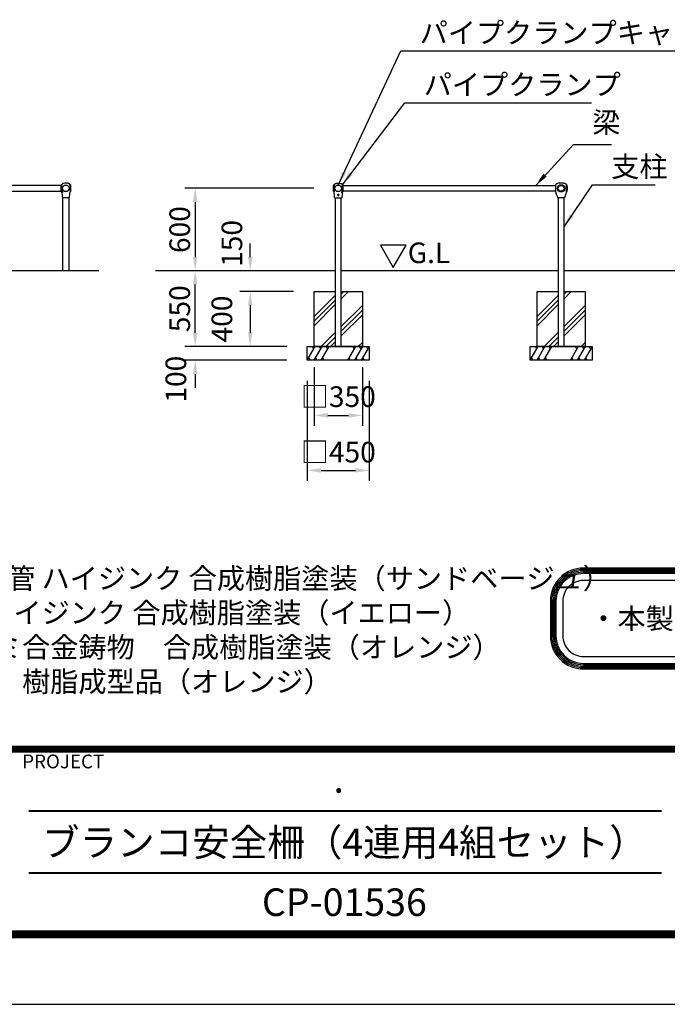
# Model space of a CAD drawing. Extents: x 0 to 29700, y 0 to 21000.
# Drawn here: x 19152 to 23860, y 0 to 7155 of the extents above; entities that cross this region are included whole.
import ezdxf
from ezdxf.enums import TextEntityAlignment as Align

# ---------------------------------------------------------------- set-up
doc = ezdxf.new("R2010")
doc.units = 0
doc.header["$LTSCALE"] = 15
doc.layers.get('0').update_dxf_attribs({"linetype": 'CONTINUOUS'})
doc.layers.get('DEFPOINTS').update_dxf_attribs({"linetype": 'CONTINUOUS'})
for name, color, linetype in [('P001', 131, 'CONTINUOUS'), ('P003', 231, 'CONTINUOUS'), ('P005', 91, 'CONTINUOUS'), ('P019', 71, 'CONTINUOUS'), ('P919', 75, 'CONTINUOUS'), ('P_2DIM', 6, 'CONTINUOUS'), ('P_3TEXT', 60, 'CONTINUOUS'), ('P_5DRAWFRAME', 104, 'CONTINUOUS'), ('P_7THICK', 7, 'CONTINUOUS')]:
    doc.layers.add(name, color=color, linetype=linetype)
doc.styles.add('BIGFONT', font='simplex.shx', dxfattribs={"bigfont": 'bigfont.shx'})
doc.styles.get("Standard").update_dxf_attribs({"font": 'simplex.shx', "bigfont": 'bigfont.shx'})
doc.dimstyles.new('DIMBIGFONT$0', dxfattribs={"dimscale": 50, "dimtxt": 3, "dimasz": 2, "dimexe": 1.5, "dimexo": 3, "dimgap": 0.75, "dimtad": 1, "dimdec": 1, "dimdsep": 46, "dimtxsty": 'BIGFONT', "dimsah": 1, "dimcen": 0, "dimclrt": 230, "dimadec": 1, "dimazin": 2, "dimtfac": 0.6, "dimtdec": 1, "dimtofl": 0, "dimtmove": 2, "dimatfit": 3, "dimfxl": 0, "dimtvp": 1, "dimtolj": 1, "dimarcsym": 0})
doc.dimstyles.new('DIMBIGFONT$7', dxfattribs={"dimscale": 50, "dimtxt": 3, "dimasz": 2, "dimexe": 1.5, "dimexo": 3, "dimgap": 0.75, "dimtad": 1, "dimdec": 1, "dimdsep": 46, "dimtxsty": 'BIGFONT', "dimsah": 1, "dimcen": 0, "dimclrt": 230, "dimadec": 1, "dimazin": 2, "dimtfac": 0.6, "dimtdec": 1, "dimtofl": 0, "dimtmove": 0, "dimatfit": 3, "dimfxl": 0, "dimtvp": 1, "dimtolj": 1, "dimarcsym": 0})

# ---------------------------------------------------------------- blocks, each defined once
blk = doc.blocks.new('DFP2')
at = {"color": 0}
for p, q in [((26.35, 37.5), (580.85, 37.5)), ((26.35, 37.4), (580.85, 37.4)), ((580.85, 37.3), (26.35, 37.3)), ((580.85, 37.2), (26.35, 37.2)), ((26.35, 37.1), (580.85, 37.1)), ((26.35, 37), (580.85, 37)), ((26.35, 36.9), (580.85, 36.9)), ((26.35, 36.8), (580.85, 36.8)), ((26.35, 36.7), (580.85, 36.7)), ((384.35, 28.15), (476.35, 28.15)), ((384.35, 28.05), (476.35, 28.05)), ((384.35, 19.15), (476.35, 19.15)), ((384.35, 19.05), (476.35, 19.05)), ((26.35, 10.7), (580.85, 10.7)), ((26.35, 10.6), (580.85, 10.6)), ((26.35, 10.5), (580.85, 10.5)), ((26.35, 10.4), (580.85, 10.4)), ((26.35, 10.3), (580.85, 10.3)), ((26.35, 10.2), (580.85, 10.2)), ((26.35, 10.1), (580.85, 10.1)), ((26.35, 10), (580.85, 10)), ((26.35, 9.9), (580.85, 9.9)), ((26.35, 9.8), (580.85, 9.8)), ((26.35, 9.7), (580.85, 9.7))]:
    blk.add_line(p, q, dxfattribs=at)
at = {"layer": 'DEFPOINTS', "color": 0}
blk.add_line((0, 0), (594, 0), dxfattribs=at)
at = {"color": 0}
blk.add_text('PROJECT', height=2, dxfattribs=at).set_placement((383.4, 34.3))
at = {"color": 83, "ltscale": 0.5, "style": 'BIGFONT', "flags": 8}
for tag, p in [('REV05', (34.1, 32.19)), ('REV04', (34.1, 27.14)), ('REV03', (34.1, 21.89)), ('REV02', (34.1, 16.64)), ('REV01', (34.1, 11.39))]:
    blk.add_attdef(tag, text='', height=2, dxfattribs=at).set_placement(p, align=Align.BOTTOM_LEFT)
for tag, p in [('REVD5', (101.67, 32.19)), ('R5D', (116.23, 32.19)), ('R5C', (125.35, 32.19)), ('R5A', (134.48, 32.19)), ('REVD4', (101.67, 27.14)), ('R4D', (116.23, 27.14)), ('R4C', (125.35, 27.14)), ('R4A', (134.48, 27.14)), ('REVD3', (101.67, 21.89)), ('R3D', (116.23, 21.89)), ('R3C', (125.35, 21.89)), ('R3A', (134.48, 21.89)), ('REVD2', (101.67, 16.64)), ('R2D', (116.23, 16.64)), ('R2C', (125.35, 16.64)), ('R2A', (134.48, 16.64)), ('REVD1', (101.67, 11.39)), ('R1D', (116.23, 11.39)), ('R1C', (125.35, 11.39)), ('R1A', (134.48, 11.39))]:
    blk.add_attdef(tag, text='', height=2, dxfattribs=at).set_placement(p, align=Align.BOTTOM_CENTER)
at = {"color": 83, "ltscale": 0.5, "style": 'BIGFONT'}
for tag, height, p in [('PROJECT1', 4, (429.42, 29.5)), ('DATE', 3, (503.03, 29.02)), ('SCALE', 3, (542.35, 28.81)), ('PROJECT2', 4, (430.24, 20.28)), ('PROJECT3', 4, (430.24, 11.59)), ('DWGNO', 3, (513.51, 12.49))]:
    blk.add_attdef(tag, text='', height=height, dxfattribs=at).set_placement(p, align=Align.BOTTOM_CENTER)
blk = doc.blocks.new('*D26')
at = {"layer": 'DEFPOINTS', "color": 0}
for p in [(20427.6, 5329.9), (21446.3, 5329.9), (21242.6, 4779.9)]:
    blk.add_point(p, dxfattribs=at)
at = {"layer": 'P_2DIM', "color": 0, "lineweight": -2}
for p, q in [((21296.3, 5329.9), (20352.6, 5329.9)), ((20427.6, 4879.9), (20427.6, 5229.9)), ((21092.6, 4779.9), (20352.6, 4779.9))]:
    blk.add_line(p, q, dxfattribs=at)
at = {"layer": 'P_2DIM', "color": 0}
for points in [[(20410.9, 5229.9), (20444.3, 5229.9), (20427.6, 5329.9)], [(20410.9, 4879.9), (20444.3, 4879.9), (20427.6, 4779.9)]]:
    blk.add_solid(points, dxfattribs=at)
at = {"layer": 'P_2DIM', "color": 230, "insert": (20315.1, 5054.9), "char_height": 150, "attachment_point": 5, "rotation": 90, "style": 'BIGFONT'}
blk.add_mtext('\\A1;550', dxfattribs=at)
blk = doc.blocks.new('*D27')
at = {"layer": 'DEFPOINTS', "color": 0}
for p in [(21292.6, 5179.9), (20827.6, 4779.9), (21242.6, 4779.9)]:
    blk.add_point(p, dxfattribs=at)
at = {"layer": 'P_2DIM', "color": 0, "lineweight": -2}
for p, q in [((21142.6, 5179.9), (20752.6, 5179.9)), ((20827.6, 5079.9), (20827.6, 4879.9)), ((21092.6, 4779.9), (20752.6, 4779.9))]:
    blk.add_line(p, q, dxfattribs=at)
at = {"layer": 'P_2DIM', "color": 0}
for points in [[(20810.9, 5079.9), (20844.3, 5079.9), (20827.6, 5179.9)], [(20810.9, 4879.9), (20844.3, 4879.9), (20827.6, 4779.9)]]:
    blk.add_solid(points, dxfattribs=at)
at = {"layer": 'P_2DIM', "color": 230, "insert": (20621.4, 4979.9), "char_height": 150, "attachment_point": 5, "rotation": 90, "style": 'BIGFONT'}
blk.add_mtext('\\A1;400', dxfattribs=at)
blk = doc.blocks.new('*D28')
at = {"layer": 'DEFPOINTS', "color": 0}
for p in [(21440.4, 5929.9), (20427.6, 5329.9), (21446.3, 5329.9)]:
    blk.add_point(p, dxfattribs=at)
at = {"layer": 'P_2DIM', "color": 0, "lineweight": -2}
for p, q in [((21290.4, 5929.9), (20352.6, 5929.9)), ((20427.6, 5829.9), (20427.6, 5429.9)), ((21296.3, 5329.9), (20352.6, 5329.9))]:
    blk.add_line(p, q, dxfattribs=at)
at = {"layer": 'P_2DIM', "color": 0}
for points in [[(20410.9, 5829.9), (20444.3, 5829.9), (20427.6, 5929.9)], [(20410.9, 5429.9), (20444.3, 5429.9), (20427.6, 5329.9)]]:
    blk.add_solid(points, dxfattribs=at)
at = {"layer": 'P_2DIM', "color": 230, "insert": (20315.1, 5629.9), "char_height": 150, "attachment_point": 5, "rotation": 90, "style": 'BIGFONT'}
blk.add_mtext('\\A1;600', dxfattribs=at)
blk = doc.blocks.new('*D29')
at = {"layer": 'DEFPOINTS', "color": 0}
for p in [(20827.6, 5329.9), (21446.3, 5329.9), (21292.6, 5179.9)]:
    blk.add_point(p, dxfattribs=at)
at = {"layer": 'P_2DIM', "color": 0, "lineweight": -2}
for p, q in [((20827.6, 5429.9), (20827.6, 5529.9)), ((21296.3, 5329.9), (20752.6, 5329.9)), ((21142.6, 5179.9), (20752.6, 5179.9)), ((20827.6, 5079.9), (20827.6, 4979.9))]:
    blk.add_line(p, q, dxfattribs=at)
at = {"layer": 'P_2DIM', "color": 0}
for points in [[(20810.9, 5429.9), (20844.3, 5429.9), (20827.6, 5329.9)], [(20810.9, 5079.9), (20844.3, 5079.9), (20827.6, 5179.9)]]:
    blk.add_solid(points, dxfattribs=at)
at = {"layer": 'P_2DIM', "color": 230, "insert": (20694.3, 5529.3), "char_height": 150, "attachment_point": 5, "rotation": 90, "style": 'BIGFONT'}
blk.add_mtext('\\A1;150', dxfattribs=at)
blk = doc.blocks.new('*D30')
at = {"layer": 'DEFPOINTS', "color": 0}
for p in [(21242.6, 4779.9), (20427.6, 4679.9), (21242.6, 4679.9)]:
    blk.add_point(p, dxfattribs=at)
at = {"layer": 'P_2DIM', "color": 0, "lineweight": -2}
for p, q in [((20427.6, 4879.9), (20427.6, 4979.9)), ((21092.6, 4779.9), (20352.6, 4779.9)), ((21092.6, 4679.9), (20352.6, 4679.9)), ((20427.6, 4579.9), (20427.6, 4479.9))]:
    blk.add_line(p, q, dxfattribs=at)
at = {"layer": 'P_2DIM', "color": 0}
for points in [[(20410.9, 4879.9), (20444.3, 4879.9), (20427.6, 4779.9)], [(20410.9, 4579.9), (20444.3, 4579.9), (20427.6, 4679.9)]]:
    blk.add_solid(points, dxfattribs=at)
at = {"layer": 'P_2DIM', "color": 230, "insert": (20287.1, 4542.9), "char_height": 150, "attachment_point": 5, "rotation": 90, "style": 'BIGFONT'}
blk.add_mtext('\\A1;100', dxfattribs=at)
blk = doc.blocks.new('*D46')
at = {"layer": 'DEFPOINTS', "color": 0}
for p in [(21242.6, 4679.9), (21692.6, 4679.9), (21692.6, 3879.9)]:
    blk.add_point(p, dxfattribs=at)
at = {"layer": 'P_2DIM', "color": 0, "lineweight": -2}
for p, q in [((21242.6, 4529.9), (21242.6, 3804.9)), ((21692.6, 4529.9), (21692.6, 3804.9)), ((21342.6, 3879.9), (21592.6, 3879.9))]:
    blk.add_line(p, q, dxfattribs=at)
at = {"layer": 'P_2DIM', "color": 0}
for points in [[(21342.6, 3896.5), (21342.6, 3863.2), (21242.6, 3879.9)], [(21592.6, 3896.5), (21592.6, 3863.2), (21692.6, 3879.9)]]:
    blk.add_solid(points, dxfattribs=at)
at = {"layer": 'P_2DIM', "color": 230, "insert": (21467.6, 4012.7), "char_height": 150, "attachment_point": 5, "style": 'BIGFONT'}
blk.add_mtext('\\A1;□450', dxfattribs=at)
blk = doc.blocks.new('*D47')
at = {"layer": 'DEFPOINTS', "color": 0}
for p in [(21292.6, 4779.9), (21642.6, 4779.9), (21642.6, 4279.9)]:
    blk.add_point(p, dxfattribs=at)
at = {"layer": 'P_2DIM', "color": 0, "lineweight": -2}
for p, q in [((21292.6, 4629.9), (21292.6, 4204.9)), ((21642.6, 4629.9), (21642.6, 4204.9)), ((21392.6, 4279.9), (21542.6, 4279.9))]:
    blk.add_line(p, q, dxfattribs=at)
at = {"layer": 'P_2DIM', "color": 0}
for points in [[(21392.6, 4296.5), (21392.6, 4263.2), (21292.6, 4279.9)], [(21542.6, 4296.5), (21542.6, 4263.2), (21642.6, 4279.9)]]:
    blk.add_solid(points, dxfattribs=at)
at = {"layer": 'P_2DIM', "color": 230, "insert": (21467.6, 4415.8), "char_height": 150, "attachment_point": 5, "style": 'BIGFONT'}
blk.add_mtext('\\A1;□350', dxfattribs=at)

msp = doc.modelspace()

# ---------------------------------------------------------------- hatches: boundary and pattern name
at = {"layer": 'P919'}
h = msp.add_hatch(dxfattribs=at)
h.set_pattern_fill('PLAST', color=256, scale=30, angle=45, style=0)
h.set_pattern_definition([(45, (19812.62, -20526.57), (-134.7038, 134.7038), []), (45, (19795.78, -20509.73), (-134.7038, 134.7038), []), (45, (19778.94, -20492.9), (-134.7038, 134.7038), [])])
h.paths.add_polyline_path([(21446.28, 5179.86), (21292.63, 5179.86), (21292.63, 4779.86), (21446.28, 4779.86)])
h.paths.add_polyline_path([(21642.63, 5179.86), (21488.98, 5179.86), (21488.98, 4779.86), (21642.63, 4779.86)])
h = msp.add_hatch(dxfattribs=at)
h.set_pattern_fill('PLAST', color=256, scale=30, angle=45, style=0)
h.set_pattern_definition([(45, (21432.62, -20526.57), (-134.7038, 134.7038), []), (45, (21415.78, -20509.73), (-134.7038, 134.7038), []), (45, (21398.94, -20492.9), (-134.7038, 134.7038), [])])
h.paths.add_polyline_path([(23066.28, 5179.86), (22912.63, 5179.86), (22912.63, 4779.86), (23066.28, 4779.86)])
h.paths.add_polyline_path([(23262.63, 5179.86), (23108.98, 5179.86), (23108.98, 4779.86), (23262.63, 4779.86)])

# ---------------------------------------------------------------- linework, layer by layer
at = {"layer": 'P001'}
for p, q in [((19452.6, 5907.36), (19452.6, 5952.36)), ((19457.9, 5956.36), (19457.5, 5956.36)), ((19517.7, 5956.36), (19517.38, 5956.36)), ((19522.6, 5907.36), (19522.6, 5952.36)), ((21432.63, 5907.36), (21432.63, 5952.36)), ((21437.53, 5956.36), (21437.85, 5956.36)), ((21497.33, 5956.36), (21497.73, 5956.36)), ((21502.63, 5907.36), (21502.63, 5952.36)), ((23047.63, 5953.86), (23047.63, 5951.64)), ((23047.63, 5950.58), (23047.63, 5929.86)), ((23127.63, 5953.82), (23127.63, 5953.86)), ((23127.63, 5953.37), (23127.63, 5953.69)), ((23127.63, 5949.19), (23127.63, 5953.28)), ((23127.63, 5929.86), (23127.63, 5948.5)), ((19457.61, 5903.36), (19457.5, 5903.36)), ((19517.7, 5903.36), (19517.59, 5903.36)), ((21437.53, 5903.36), (21437.64, 5903.36)), ((21497.62, 5903.36), (21497.73, 5903.36)), ((23047.63, 5929.86), (23047.63, 5915.98)), ((23047.63, 5914.28), (23047.63, 5910.45)), ((23047.63, 5907.88), (23047.63, 5905.86)), ((23127.63, 5927.53), (23127.63, 5929.86)), ((23127.63, 5918.02), (23127.63, 5927.05)), ((23127.63, 5910.6), (23127.63, 5916.55)), ((23127.63, 5905.86), (23127.63, 5908.25))]:
    msp.add_line(p, q, dxfattribs=at)
for centre, radius in [((23087.63, 5929.86), 26.5), ((23087.63, 5929.86), 22.5), ((23087.63, 5929.86), 21.5), ((21467.63, 5881.86), 2.46)]:
    msp.add_circle(centre, radius, dxfattribs=at)
for centre, radius, start, end in [((19457.5, 5951.36), 5, 90, 168.463041), ((19517.7, 5951.36), 5, 11.536959, 90), ((19291.98, 5929.86), 231.62, 354.673998, 5.326002), ((21663.25, 5929.86), 231.62, 174.673998, 185.326002), ((21437.53, 5951.36), 5, 90, 168.463041), ((21497.73, 5951.36), 5, 11.536959, 90), ((19457.5, 5908.36), 5, 191.536959, 270), ((19517.7, 5908.36), 5, 270, 348.463041), ((21437.53, 5908.36), 5, 191.536959, 270), ((21497.73, 5908.36), 5, 270, 348.463041), ((19463.4, 5863.86), 2, 185.963376, 270), ((19511.8, 5863.86), 2, 270, 354.036633), ((21443.43, 5863.86), 2, 185.963367, 270), ((21491.83, 5863.86), 2, 270, 354.036624), ((23063.04, 5863.86), 2, 199.572021, 270), ((23112.21, 5863.86), 2, 270, 340.426377)]:
    msp.add_arc(centre, radius, start, end, dxfattribs=at)
for points, knots in [([(19457.65, 5929.86), (19457.66, 5932.07), (19457.68, 5934.28), (19457.72, 5939.53), (19457.74, 5942.46), (19457.79, 5947.78), (19457.82, 5950.1), (19457.86, 5953.8), (19457.87, 5955.12), (19457.89, 5956.17), (19457.9, 5956.36), (19457.9, 5956.36)], [-8.4892625, -8.4892625, -8.4892625, -8.4892625, -7.8229534, -7.8229534, -6.8631529, -6.8631529, -5.8737876, -5.8737876, -4.8589728, -4.8589728, -4.3160262, -4.3160262, -4.3160262, -4.3160262]), ([(19517.38, 5956.36), (19517.22, 5957.05), (19516.95, 5957.72), (19516.23, 5959.01), (19515.76, 5959.63), (19514.55, 5960.93), (19513.77, 5961.58), (19511.69, 5963.04), (19510.33, 5963.76), (19506.62, 5965.41), (19504.18, 5966.17), (19497.53, 5967.73), (19493.2, 5968.21), (19482.43, 5968.38), (19475.82, 5967.62), (19467.45, 5964.81), (19465.25, 5963.87), (19462.13, 5961.91), (19461.06, 5961.11), (19459.65, 5959.64), (19459.19, 5959.07), (19458.41, 5957.81), (19458.1, 5957.09), (19457.9, 5956.36)], [0.0004551, 0.0004551, 0.0004551, 0.0004551, 0.2135568, 0.2135568, 0.4435229, 0.4435229, 0.7465633, 0.7465633, 1.2051469, 1.2051469, 1.9642591, 1.9642591, 3.25616, 3.25616, 5.1948759, 5.1948759, 5.904448, 5.904448, 6.2992869, 6.2992869, 6.5153427, 6.5153427, 6.7444681, 6.7444681, 6.7444681, 6.7444681]), ([(19517.38, 5956.36), (19517.38, 5956.36), (19517.38, 5956.2), (19517.41, 5955.22), (19517.47, 5953.88), (19517.51, 5950), (19517.52, 5947.5), (19517.54, 5942.25), (19517.54, 5939.68), (19517.56, 5934.65), (19517.57, 5932.26), (19517.58, 5929.86)], [-4.3141028, -4.3141028, -4.3141028, -4.3141028, -3.8125695, -3.8125695, -2.755795, -2.755795, -1.7061371, -1.7061371, -0.8617931, -0.8617931, -0.1402111, -0.1402111, -0.1402111, -0.1402111]), ([(21437.85, 5956.36), (21437.85, 5956.36), (21437.85, 5956.2), (21437.82, 5955.22), (21437.76, 5953.88), (21437.72, 5950), (21437.71, 5947.5), (21437.69, 5942.25), (21437.69, 5939.68), (21437.67, 5934.65), (21437.66, 5932.26), (21437.65, 5929.86)], [-4.3141028, -4.3141028, -4.3141028, -4.3141028, -3.8125695, -3.8125695, -2.755795, -2.755795, -1.7061371, -1.7061371, -0.8617931, -0.8617931, -0.1402111, -0.1402111, -0.1402111, -0.1402111]), ([(21437.85, 5956.36), (21438.01, 5957.05), (21438.28, 5957.72), (21439, 5959.01), (21439.47, 5959.63), (21440.68, 5960.93), (21441.46, 5961.58), (21443.54, 5963.04), (21444.9, 5963.76), (21448.61, 5965.41), (21451.05, 5966.17), (21457.7, 5967.73), (21462.03, 5968.21), (21472.8, 5968.38), (21479.41, 5967.62), (21487.78, 5964.81), (21489.98, 5963.87), (21493.1, 5961.91), (21494.17, 5961.11), (21495.58, 5959.64), (21496.04, 5959.07), (21496.82, 5957.81), (21497.13, 5957.09), (21497.33, 5956.36)], [0.0004551, 0.0004551, 0.0004551, 0.0004551, 0.2135568, 0.2135568, 0.4435229, 0.4435229, 0.7465633, 0.7465633, 1.2051469, 1.2051469, 1.9642591, 1.9642591, 3.25616, 3.25616, 5.1948759, 5.1948759, 5.904448, 5.904448, 6.2992869, 6.2992869, 6.5153427, 6.5153427, 6.7444681, 6.7444681, 6.7444681, 6.7444681]), ([(21497.58, 5929.86), (21497.57, 5932.07), (21497.55, 5934.28), (21497.51, 5939.53), (21497.49, 5942.46), (21497.44, 5947.78), (21497.41, 5950.1), (21497.37, 5953.8), (21497.36, 5955.12), (21497.34, 5956.17), (21497.33, 5956.36), (21497.33, 5956.36)], [-8.4892625, -8.4892625, -8.4892625, -8.4892625, -7.8229534, -7.8229534, -6.8631529, -6.8631529, -5.8737876, -5.8737876, -4.8589728, -4.8589728, -4.3160262, -4.3160262, -4.3160262, -4.3160262]), ([(23047.63, 5949.05), (23047.63, 5948.07), (23047.63, 5946.94), (23047.62, 5943.88), (23047.63, 5941.8), (23047.63, 5939.59), (23047.63, 5939.59), (23047.63, 5939.59)], [3.0076366, 3.0076366, 3.0076366, 3.0076366, 3.4935478, 3.4935478, 4.2222021, 4.2222021, 4.223419, 4.223419, 4.223419, 4.223419]), ([(23127.63, 5953.86), (23127.63, 5953.88), (23127.63, 5953.9), (23127.63, 5953.93), (23127.63, 5953.95), (23127.63, 5954), (23127.63, 5954.04), (23127.62, 5954.21), (23127.62, 5954.33), (23127.59, 5954.83), (23127.56, 5955.2), (23127.41, 5956.01), (23127.28, 5956.45), (23126.84, 5957.54), (23126.45, 5958.18), (23125.5, 5959.34), (23124.93, 5959.87), (23123.45, 5961.04), (23122.49, 5961.62), (23119.82, 5963.01), (23118.03, 5963.7), (23112.67, 5965.46), (23108.98, 5966.27), (23097.56, 5968.15), (23089.64, 5968.54), (23076.93, 5967.87), (23072.04, 5967.3), (23063.68, 5965.65), (23060.14, 5964.75), (23054.9, 5962.69), (23053.05, 5961.82), (23050.45, 5959.94), (23049.55, 5959.11), (23048.57, 5957.68), (23048.3, 5957.19), (23047.83, 5955.97), (23047.68, 5955.21), (23047.64, 5954.35), (23047.63, 5954.25), (23047.63, 5954.09), (23047.63, 5954.04), (23047.63, 5953.97), (23047.63, 5953.95), (23047.63, 5953.93), (23047.63, 5953.92), (23047.63, 5953.9), (23047.63, 5953.89), (23047.63, 5953.88), (23047.63, 5953.87), (23047.63, 5953.86), (23047.63, 5953.86), (23047.63, 5953.86)], [0, 0, 0, 0, 0.0062191, 0.0062191, 0.0103575, 0.0103575, 0.0227728, 0.0227728, 0.0600231, 0.0600231, 0.1719797, 0.1719797, 0.307154, 0.307154, 0.5257253, 0.5257253, 0.7570329, 0.7570329, 1.0911331, 1.0911331, 1.6608379, 1.6608379, 2.7856533, 2.7856533, 5.1353553, 5.1353553, 6.6049065, 6.6049065, 7.691036, 7.691036, 8.2949811, 8.2949811, 8.6514532, 8.6514532, 8.8167916, 8.8167916, 9.0436811, 9.0436811, 9.0746733, 9.0746733, 9.0907498, 9.0907498, 9.096336, 9.096336, 9.0998604, 9.0998604, 9.1048333, 9.1048333, 9.1102059, 9.1102059, 9.1174983, 9.1174983, 9.1174983, 9.1174983]), ([(19457.61, 5903.36), (19457.61, 5903.36), (19457.61, 5903.47), (19457.62, 5904.24), (19457.62, 5905.49), (19457.63, 5909.21), (19457.65, 5911.64), (19457.66, 5917.34), (19457.65, 5920.55), (19457.63, 5926.24), (19457.65, 5928.27), (19457.65, 5929.86)], [-2.1638424, -2.1638424, -2.1638424, -2.1638424, -1.9677626, -1.9677626, -1.4738695, -1.4738695, -0.9836558, -0.9836558, -0.4955982, -0.4955982, -0.1664441, -0.1664441, -0.1664441, -0.1664441]), ([(19457.61, 5903.36), (19457.7, 5896.91), (19458.67, 5890.5), (19459.53, 5883.36), (19459.6, 5882.61), (19459.67, 5881.86)], [0.000007, 0.000007, 0.000007, 0.000007, 1.9339977, 1.9339977, 2.1598014, 2.1598014, 2.1598014, 2.1598014]), ([(19459.91, 5908.76), (19459.91, 5908.76), (19459.92, 5908.76), (19459.94, 5908.75), (19459.98, 5908.73), (19460.1, 5908.65), (19460.2, 5908.58), (19460.35, 5908.44), (19460.4, 5908.39), (19460.61, 5908.18), (19460.79, 5907.99), (19461.22, 5907.45), (19461.48, 5907.08), (19462.01, 5906.24), (19462.28, 5905.76), (19462.74, 5904.76), (19462.94, 5904.23), (19463.22, 5903.21), (19463.32, 5902.71), (19463.42, 5901.74), (19463.42, 5901.26), (19463.35, 5900.36), (19463.27, 5899.92), (19463.11, 5899.38), (19463.05, 5899.21), (19462.94, 5898.95), (19462.89, 5898.84), (19462.82, 5898.72), (19462.79, 5898.69), (19462.77, 5898.66), (19462.77, 5898.66), (19462.77, 5898.66)], [0.122333, 0.122333, 0.122333, 0.122333, 0.1408994, 0.1408994, 0.2004697, 0.2004697, 0.2862804, 0.2862804, 0.3255288, 0.3255288, 0.4440161, 0.4440161, 0.6052161, 0.6052161, 0.7752168, 0.7752168, 0.939203, 0.939203, 1.0956179, 1.0956179, 1.2579509, 1.2579509, 1.4390188, 1.4390188, 1.5345207, 1.5345207, 1.620728, 1.620728, 1.6802534, 1.6802534, 1.70754, 1.70754, 1.70754, 1.70754]), ([(19517.58, 5929.86), (19517.58, 5928.96), (19517.58, 5927.94), (19517.58, 5924.92), (19517.57, 5923.03), (19517.54, 5918.14), (19517.55, 5915.29), (19517.57, 5910.27), (19517.58, 5908.15), (19517.59, 5904.91), (19517.59, 5903.87), (19517.59, 5903.41), (19517.59, 5903.36), (19517.59, 5903.36)], [-6.0615911, -6.0615911, -6.0615911, -6.0615911, -5.8296374, -5.8296374, -5.4251588, -5.4251588, -4.7458745, -4.7458745, -4.0507548, -4.0507548, -3.3250068, -3.3250068, -3.1302875, -3.1302875, -3.1302875, -3.1302875]), ([(21437.65, 5929.86), (21437.65, 5928.96), (21437.65, 5927.94), (21437.65, 5924.92), (21437.66, 5923.03), (21437.69, 5918.14), (21437.68, 5915.29), (21437.66, 5910.27), (21437.65, 5908.15), (21437.64, 5904.91), (21437.64, 5903.87), (21437.64, 5903.41), (21437.64, 5903.36), (21437.64, 5903.36)], [-6.0615911, -6.0615911, -6.0615911, -6.0615911, -5.8296374, -5.8296374, -5.4251588, -5.4251588, -4.7458745, -4.7458745, -4.0507548, -4.0507548, -3.3250068, -3.3250068, -3.1302875, -3.1302875, -3.1302875, -3.1302875]), ([(21463.66, 5879.73), (21463.56, 5879.92), (21463.48, 5880.1), (21463.17, 5880.94), (21463.09, 5881.62), (21463.14, 5882.24)], [1.41130219, 1.41130219, 1.41130219, 1.41130219, 1.48522683, 1.48522683, 1.7429509, 1.7429509, 1.7429509, 1.7429509]), ([(21463.14, 5882.24), (21463.18, 5882.69), (21463.29, 5883.12), (21463.5, 5883.66), (21463.56, 5883.8), (21463.81, 5884.27), (21464.02, 5884.57), (21464.6, 5885.22), (21464.99, 5885.53), (21465.75, 5885.96), (21466.11, 5886.11), (21466.86, 5886.31), (21467.24, 5886.36), (21468.01, 5886.36), (21468.4, 5886.31), (21469.14, 5886.11), (21469.51, 5885.96), (21470.39, 5885.46), (21470.88, 5885.03), (21471.49, 5884.19), (21471.68, 5883.85), (21471.97, 5883.11), (21472.07, 5882.69), (21472.11, 5882.25), (21472.11, 5882.24), (21472.11, 5882.23)], [1.7430732, 1.7430732, 1.7430732, 1.7430732, 1.9282666, 1.9282666, 1.9968406, 1.9968406, 2.1667092, 2.1667092, 2.4051447, 2.4051447, 2.5964412, 2.5964412, 2.7877298, 2.7877298, 2.9793799, 2.9793799, 3.1710217, 3.1710217, 3.4777232, 3.4777232, 3.6515842, 3.6515842, 3.8293854, 3.8293854, 3.8333812, 3.8333812, 3.8333812, 3.8333812]), ([(21463.66, 5879.73), (21463.94, 5879.22), (21464.31, 5878.76), (21465.2, 5878.02), (21465.71, 5877.74), (21466.83, 5877.38), (21467.43, 5877.32), (21468.58, 5877.42), (21469.14, 5877.57), (21470.17, 5878.09), (21470.63, 5878.45), (21471.25, 5879.17), (21471.46, 5879.47), (21471.63, 5879.81)], [0, 0, 0, 0, 0.17542929, 0.17542929, 0.3489914, 0.3489914, 0.52708392, 0.52708392, 0.69810263, 0.69810263, 0.87218209, 0.87218209, 0.98395995, 0.98395995, 0.98395995, 0.98395995]), ([(21472.11, 5882.23), (21472.15, 5881.75), (21472.12, 5881.26), (21471.91, 5880.44), (21471.79, 5880.12), (21471.63, 5879.81)], [0.005161, 0.005161, 0.005161, 0.005161, 0.1996434, 0.1996434, 0.32509091, 0.32509091, 0.32509091, 0.32509091]), ([(21495.32, 5908.76), (21495.32, 5908.76), (21495.31, 5908.76), (21495.29, 5908.75), (21495.25, 5908.73), (21495.13, 5908.65), (21495.03, 5908.58), (21494.88, 5908.44), (21494.83, 5908.39), (21494.62, 5908.18), (21494.44, 5907.99), (21494.01, 5907.45), (21493.75, 5907.08), (21493.22, 5906.24), (21492.95, 5905.76), (21492.49, 5904.76), (21492.29, 5904.23), (21492.01, 5903.21), (21491.91, 5902.71), (21491.81, 5901.74), (21491.81, 5901.26), (21491.88, 5900.36), (21491.96, 5899.92), (21492.12, 5899.38), (21492.18, 5899.21), (21492.29, 5898.95), (21492.34, 5898.84), (21492.41, 5898.72), (21492.44, 5898.69), (21492.46, 5898.66), (21492.46, 5898.66), (21492.46, 5898.66)], [0.122333, 0.122333, 0.122333, 0.122333, 0.1408994, 0.1408994, 0.2004697, 0.2004697, 0.2862804, 0.2862804, 0.3255288, 0.3255288, 0.4440161, 0.4440161, 0.6052161, 0.6052161, 0.7752168, 0.7752168, 0.939203, 0.939203, 1.0956179, 1.0956179, 1.2579509, 1.2579509, 1.4390188, 1.4390188, 1.5345207, 1.5345207, 1.620728, 1.620728, 1.6802534, 1.6802534, 1.70754, 1.70754, 1.70754, 1.70754]), ([(21497.62, 5903.36), (21497.53, 5896.91), (21496.56, 5890.5), (21495.7, 5883.36), (21495.63, 5882.61), (21495.56, 5881.86)], [0.000007, 0.000007, 0.000007, 0.000007, 1.9339977, 1.9339977, 2.1598014, 2.1598014, 2.1598014, 2.1598014]), ([(21497.62, 5903.36), (21497.62, 5903.36), (21497.62, 5903.47), (21497.61, 5904.24), (21497.61, 5905.49), (21497.6, 5909.21), (21497.58, 5911.64), (21497.57, 5917.34), (21497.58, 5920.55), (21497.6, 5926.24), (21497.58, 5928.27), (21497.58, 5929.86)], [-2.1638424, -2.1638424, -2.1638424, -2.1638424, -1.9677626, -1.9677626, -1.4738695, -1.4738695, -0.9836558, -0.9836558, -0.4955982, -0.4955982, -0.1664441, -0.1664441, -0.1664441, -0.1664441]), ([(23047.63, 5915.98), (23047.63, 5915.86), (23047.63, 5915.74), (23047.63, 5915.44), (23047.63, 5915.25), (23047.63, 5914.93), (23047.63, 5914.79), (23047.63, 5914.59), (23047.63, 5914.53), (23047.63, 5914.4), (23047.63, 5914.33), (23047.63, 5914.28)], [0, 0, 0, 0, 0.03863796, 0.03863796, 0.10536355, 0.10536355, 0.16074481, 0.16074481, 0.18872801, 0.18872801, 0.21692845, 0.21692845, 0.21692845, 0.21692845]), ([(23047.63, 5910.45), (23047.63, 5910.3), (23047.63, 5910.16), (23047.63, 5909.78), (23047.63, 5909.57), (23047.63, 5909.13), (23047.63, 5908.9), (23047.63, 5908.55), (23047.63, 5908.41), (23047.63, 5908.21), (23047.63, 5908.13), (23047.63, 5908.01), (23047.63, 5907.97), (23047.63, 5907.93), (23047.63, 5907.91), (23047.63, 5907.9), (23047.63, 5907.89), (23047.63, 5907.88), (23047.63, 5907.88), (23047.63, 5907.88)], [0, 0, 0, 0, 0.05738613, 0.05738613, 0.16727568, 0.16727568, 0.31531947, 0.31531947, 0.41841222, 0.41841222, 0.47002611, 0.47002611, 0.49564701, 0.49564701, 0.5087301, 0.5087301, 0.51534458, 0.51534458, 0.52126947, 0.52126947, 0.52126947, 0.52126947]), ([(23047.63, 5905.86), (23047.63, 5901.8), (23048.38, 5897.7), (23050.9, 5890.28), (23052.53, 5886.85), (23054.06, 5882.83), (23054.23, 5882.34), (23054.41, 5881.86)], [0, 0, 0, 0, 1.2177544, 1.2177544, 2.3514662, 2.3514662, 2.50703, 2.50703, 2.50703, 2.50703]), ([(23119.09, 5876.95), (23119.09, 5876.96), (23119.09, 5876.97), (23119.1, 5876.98), (23119.1, 5876.98), (23119.1, 5876.98), (23119.1, 5876.98), (23119.1, 5876.98), (23119.1, 5876.98), (23119.1, 5876.99), (23119.1, 5876.99), (23119.1, 5876.99), (23119.1, 5876.99), (23119.1, 5876.99), (23119.1, 5876.99), (23119.1, 5876.99), (23119.1, 5877), (23119.1, 5877.01), (23119.11, 5877.02), (23119.13, 5877.11), (23119.16, 5877.25), (23119.26, 5877.69), (23119.34, 5878.04), (23119.57, 5878.87), (23119.7, 5879.35), (23120.03, 5880.39), (23120.21, 5880.95), (23120.45, 5881.63), (23120.49, 5881.75), (23120.53, 5881.86)], [0, 0, 0, 0, 0.00211978, 0.00211978, 0.00262928, 0.00262928, 0.00341588, 0.00341588, 0.00404632, 0.00404632, 0.00498938, 0.00498938, 0.00695196, 0.00695196, 0.012831, 0.012831, 0.03045997, 0.03045997, 0.08339094, 0.08339094, 0.24339234, 0.24339234, 0.44114245, 0.44114245, 0.6314738, 0.6314738, 0.81569313, 0.81569313, 0.85260835, 0.85260835, 0.85260835, 0.85260835]), ([(23119.1, 5877), (23119.1, 5877), (23119.1, 5877), (23119.1, 5877), (23119.1, 5877), (23119.11, 5877.01), (23119.11, 5877.04), (23119.14, 5877.17), (23119.18, 5877.37), (23119.32, 5877.94), (23119.42, 5878.33), (23119.67, 5879.22), (23119.82, 5879.73), (23120.15, 5880.77), (23120.34, 5881.31), (23120.53, 5881.85)], [0.0569263, 0.0569263, 0.0569263, 0.0569263, 0.05953968, 0.05953968, 0.08078976, 0.08078976, 0.14460968, 0.14460968, 0.33822665, 0.33822665, 0.53333626, 0.53333626, 0.72132976, 0.72132976, 0.89603872, 0.89603872, 0.89603872, 0.89603872]), ([(23120.54, 5881.87), (23120.76, 5882.48), (23121, 5883.11), (23121.47, 5884.24), (23121.7, 5884.75), (23122.15, 5885.73), (23122.37, 5886.19), (23122.76, 5886.99), (23122.93, 5887.33), (23123.16, 5887.81), (23123.24, 5887.96), (23123.27, 5888.02), (23123.27, 5888.03), (23123.27, 5888.04), (23123.28, 5888.04), (23123.28, 5888.05), (23123.28, 5888.05), (23123.29, 5888.06), (23123.29, 5888.07), (23123.29, 5888.08), (23123.3, 5888.08), (23123.31, 5888.12), (23123.33, 5888.15), (23123.34, 5888.19), (23123.35, 5888.2), (23123.35, 5888.21)], [0, 0, 0, 0, 0.1960048, 0.1960048, 0.3744331, 0.3744331, 0.565325, 0.565325, 0.7637452, 0.7637452, 0.9582123, 0.9582123, 0.9844774, 0.9844774, 0.9973806, 0.9973806, 1.0043044, 1.0043044, 1.0067569, 1.0067569, 1.0092172, 1.0092172, 1.0191327, 1.0191327, 1.0220334, 1.0220334, 1.0220334, 1.0220334]), ([(23120.54, 5881.87), (23120.76, 5882.48), (23120.99, 5883.1), (23121.46, 5884.22), (23121.69, 5884.74), (23122.15, 5885.71), (23122.37, 5886.18), (23122.75, 5886.97), (23122.92, 5887.31), (23123.16, 5887.8), (23123.24, 5887.96), (23123.26, 5888.02), (23123.27, 5888.02), (23123.27, 5888.02), (23123.27, 5888.02), (23123.27, 5888.02)], [0, 0, 0, 0, 0.19430044, 0.19430044, 0.37283604, 0.37283604, 0.56342585, 0.56342585, 0.76179752, 0.76179752, 0.95680789, 0.95680789, 0.98456628, 0.98456628, 0.9888391, 0.9888391, 0.9888391, 0.9888391]), ([(23123.35, 5888.21), (23124.5, 5890.97), (23125.6, 5893.77), (23127.23, 5899.64), (23127.63, 5902.77), (23127.63, 5905.86)], [0, 0, 0, 0, 0.8980528, 0.8980528, 1.8265127, 1.8265127, 1.8265127, 1.8265127]), ([(23127.63, 5916.55), (23127.63, 5916.57), (23127.63, 5916.59), (23127.63, 5916.65), (23127.63, 5916.7), (23127.63, 5916.89), (23127.63, 5917.04), (23127.63, 5917.4), (23127.63, 5917.62), (23127.63, 5917.89), (23127.63, 5917.92), (23127.63, 5917.97), (23127.63, 5917.98), (23127.63, 5918), (23127.63, 5918), (23127.63, 5918.01), (23127.63, 5918.01), (23127.63, 5918.01), (23127.63, 5918.01), (23127.63, 5918.02), (23127.63, 5918.02), (23127.63, 5918.02), (23127.63, 5918.02), (23127.63, 5918.02), (23127.63, 5918.02), (23127.63, 5918.02), (23127.63, 5918.02), (23127.63, 5918.02)], [0, 0, 0, 0, 0.00819912, 0.00819912, 0.02721924, 0.02721924, 0.08435672, 0.08435672, 0.158019, 0.158019, 0.16964883, 0.16964883, 0.17325118, 0.17325118, 0.17408848, 0.17408848, 0.17465802, 0.17465802, 0.17525851, 0.17525851, 0.17553667, 0.17553667, 0.17574239, 0.17574239, 0.17594809, 0.17594809, 0.17618472, 0.17618472, 0.17618472, 0.17618472]), ([(23127.63, 5908.25), (23127.63, 5908.42), (23127.63, 5908.59), (23127.63, 5909.02), (23127.63, 5909.25), (23127.63, 5909.86), (23127.63, 5910.17), (23127.63, 5910.6)], [0, 0, 0, 0, 0.14005086, 0.14005086, 0.2959342, 0.2959342, 0.45669639, 0.45669639, 0.45669639, 0.45669639]), ([(23127.63, 5908.28), (23127.63, 5908.43), (23127.63, 5908.68), (23127.63, 5909.13), (23127.63, 5909.32), (23127.63, 5909.53)], [0, 0, 0, 0, 0.17066778, 0.17066778, 0.28488121, 0.28488121, 0.28488121, 0.28488121]), ([(19472.34, 5861.86), (19470.53, 5861.86), (19468.95, 5861.86), (19466.09, 5861.86), (19464.93, 5861.86), (19463.68, 5861.86), (19463.4, 5861.86), (19463.4, 5861.86)], [-7.6214533, -7.6214533, -7.6214533, -7.6214533, -7.0500008, -7.0500008, -6.3628752, -6.3628752, -5.8284489, -5.8284489, -5.8284489, -5.8284489]), ([(19511.8, 5861.86), (19511.8, 5861.86), (19511.53, 5861.86), (19510.16, 5861.86), (19508.68, 5861.86), (19504.67, 5861.86), (19502.19, 5861.86), (19496.51, 5861.86), (19493.32, 5861.86), (19486.35, 5861.86), (19482.53, 5861.86), (19476.61, 5861.86), (19474.34, 5861.86), (19472.34, 5861.86)], [0.454685, 0.454685, 0.454685, 0.454685, 0.9819373, 0.9819373, 1.8046016, 1.8046016, 2.5921988, 2.5921988, 3.3937035, 3.3937035, 4.3129916, 4.3129916, 4.9448052, 4.9448052, 4.9448052, 4.9448052]), ([(21443.43, 5861.86), (21443.43, 5861.86), (21443.7, 5861.86), (21445.07, 5861.86), (21446.55, 5861.86), (21450.56, 5861.86), (21453.04, 5861.86), (21458.72, 5861.86), (21461.91, 5861.86), (21468.88, 5861.86), (21472.7, 5861.86), (21478.62, 5861.86), (21480.89, 5861.86), (21482.89, 5861.86)], [0.454685, 0.454685, 0.454685, 0.454685, 0.9819373, 0.9819373, 1.8046016, 1.8046016, 2.5921988, 2.5921988, 3.3937035, 3.3937035, 4.3129916, 4.3129916, 4.9448052, 4.9448052, 4.9448052, 4.9448052]), ([(21482.89, 5861.86), (21484.7, 5861.86), (21486.28, 5861.86), (21489.14, 5861.86), (21490.3, 5861.86), (21491.55, 5861.86), (21491.83, 5861.86), (21491.83, 5861.86)], [-7.6214533, -7.6214533, -7.6214533, -7.6214533, -7.0500008, -7.0500008, -6.3628752, -6.3628752, -5.8284489, -5.8284489, -5.8284489, -5.8284489]), ([(23106.87, 5861.86), (23105.4, 5861.86), (23103.65, 5861.86), (23099.4, 5861.86), (23096.8, 5861.86), (23091.09, 5861.86), (23087.93, 5861.86), (23081.86, 5861.86), (23078.93, 5861.86), (23073.23, 5861.86), (23070.52, 5861.86), (23066.65, 5861.86), (23065.29, 5861.86), (23063.5, 5861.86), (23063.04, 5861.86), (23063.04, 5861.86)], [-7.6214533, -7.6214533, -7.6214533, -7.6214533, -7.0500008, -7.0500008, -6.3628752, -6.3628752, -5.6004671, -5.6004671, -4.8640418, -4.8640418, -4.0352328, -4.0352328, -3.3593722, -3.3593722, -2.6869066, -2.6869066, -2.6869066, -2.6869066]), ([(23112.21, 5861.86), (23112.21, 5861.86), (23111.7, 5861.86), (23109.78, 5861.86), (23108.49, 5861.86), (23106.87, 5861.86)], [3.5962109, 3.5962109, 3.5962109, 3.5962109, 4.3129916, 4.3129916, 4.9448052, 4.9448052, 4.9448052, 4.9448052])]:
    msp.add_open_spline(points, degree=3, knots=knots, dxfattribs=at)
for points in [[(23047.63, 5952.47), (23047.63, 5952.28), (23047.63, 5952.07), (23047.63, 5951.84)], [(23047.63, 5951.64), (23047.63, 5951.32), (23047.63, 5950.96), (23047.63, 5950.58)], [(23127.63, 5953.69), (23127.63, 5953.75), (23127.63, 5953.79), (23127.63, 5953.82)], [(23127.63, 5953.46), (23127.63, 5953.62), (23127.63, 5953.74), (23127.63, 5953.8)], [(23127.63, 5953.28), (23127.63, 5953.31), (23127.63, 5953.34), (23127.63, 5953.37)], [(23127.63, 5948.5), (23127.63, 5948.74), (23127.63, 5948.97), (23127.63, 5949.19)], [(19459.67, 5881.86), (19460.22, 5875.78), (19460.78, 5869.71), (19461.41, 5863.65)], [(19513.79, 5863.65), (19514.42, 5869.71), (19514.99, 5875.78), (19515.53, 5881.86)], [(19515.53, 5881.86), (19516.18, 5889.03), (19517.49, 5896.16), (19517.59, 5903.36)], [(21439.7, 5881.86), (21439.05, 5889.03), (21437.74, 5896.16), (21437.64, 5903.36)], [(21441.44, 5863.65), (21440.81, 5869.71), (21440.24, 5875.78), (21439.7, 5881.86)], [(21463.14, 5882.24), (21463.14, 5882.24), (21463.14, 5882.24), (21463.14, 5882.24)], [(21472.11, 5882.23), (21472.11, 5882.23), (21472.11, 5882.23), (21472.11, 5882.23)], [(21495.56, 5881.86), (21495.01, 5875.78), (21494.45, 5869.71), (21493.82, 5863.65)], [(23047.63, 5937.43), (23047.63, 5936.19), (23047.63, 5934.91), (23047.63, 5933.63)], [(23054.41, 5881.83), (23056.62, 5875.6), (23058.94, 5869.41), (23061.16, 5863.19)], [(23114.1, 5863.19), (23115.73, 5867.79), (23117.43, 5872.37), (23119.09, 5876.95)], [(23127.63, 5927.05), (23127.63, 5927.21), (23127.63, 5927.37), (23127.63, 5927.53)]]:
    msp.add_open_spline(points, degree=3, dxfattribs=at)
at = {"layer": 'P003'}
for p, q in [((23128.81, 5953.87), (23127.63, 5953.87)), ((23127.63, 5905.84), (23127.63, 5953.87)), ((23128.81, 5905.85), (23127.63, 5905.84))]:
    msp.add_line(p, q, dxfattribs=at)
for centre in [(19487.6, 5929.86), (21467.63, 5929.86)]:
    msp.add_circle(centre, 24.01, dxfattribs=at)
for centre, radius, start, end in [((23128.8, 5949.87), 4, 4.737892, 89.87747), ((22887.38, 5929.86), 246.25, 355.262108, 4.737892), ((23128.8, 5909.85), 4, 270.12253, 355.262108)]:
    msp.add_arc(centre, radius, start, end, dxfattribs=at)
at = {"layer": 'P005'}
for p, q in [((19452.6, 5951.21), (17907.6, 5951.21)), ((21502.63, 5951.21), (23047.63, 5951.21)), ((17907.6, 5908.51), (19452.6, 5908.51)), ((23047.63, 5908.51), (21502.63, 5908.51)), ((19466.25, 5329.86), (19466.25, 5861.86)), ((19508.95, 5861.86), (19508.95, 5329.86)), ((21446.28, 5861.86), (21446.28, 4779.86)), ((21488.98, 4779.86), (21488.98, 5861.86)), ((23066.28, 5861.86), (23066.28, 4779.86)), ((23108.98, 4779.86), (23108.98, 5861.86))]:
    msp.add_line(p, q, dxfattribs=at)
at = {"layer": 'P019'}
for points in [[(21488.98, 5179.86), (21642.63, 5179.86), (21642.63, 4779.86), (21292.63, 4779.86), (21292.63, 5179.86), (21446.28, 5179.86)], [(23108.98, 5179.86), (23262.63, 5179.86), (23262.63, 4779.86), (22912.63, 4779.86), (22912.63, 5179.86), (23066.28, 5179.86)]]:
    msp.add_lwpolyline(points, dxfattribs=at)
for points in [[(21242.63, 4779.86), (21692.63, 4779.86), (21692.63, 4679.86), (21242.63, 4679.86)], [(22862.63, 4779.86), (23312.63, 4779.86), (23312.63, 4679.86), (22862.63, 4679.86)]]:
    msp.add_lwpolyline(points, close=True, dxfattribs=at)
at = {"layer": 'P919'}
for p, q in [((21242.63, 4679.86), (21300.36, 4779.86)), ((21290.36, 4762.54), (21280.36, 4779.86)), ((21292.63, 4679.86), (21350.36, 4779.86)), ((21340.36, 4762.54), (21330.36, 4779.86)), ((21342.63, 4679.86), (21400.36, 4779.86)), ((21390.36, 4762.54), (21380.36, 4779.86)), ((21592.63, 4779.86), (21534.89, 4679.86)), ((21582.63, 4762.54), (21572.63, 4779.86)), ((21642.63, 4779.86), (21584.89, 4679.86)), ((21632.63, 4762.54), (21622.63, 4779.86)), ((21692.63, 4779.86), (21634.89, 4679.86)), ((21682.63, 4762.54), (21672.63, 4779.86)), ((22862.63, 4679.86), (22920.36, 4779.86)), ((22910.36, 4762.54), (22900.36, 4779.86)), ((22912.63, 4679.86), (22970.36, 4779.86)), ((22960.36, 4762.54), (22950.36, 4779.86)), ((22962.63, 4679.86), (23020.36, 4779.86)), ((23010.36, 4762.54), (23000.36, 4779.86)), ((23212.63, 4779.86), (23154.89, 4679.86)), ((23202.63, 4762.54), (23192.63, 4779.86)), ((23262.63, 4779.86), (23204.89, 4679.86)), ((23252.63, 4762.54), (23242.63, 4779.86)), ((23312.63, 4779.86), (23254.89, 4679.86)), ((23302.63, 4762.54), (23292.63, 4779.86)), ((21252.63, 4697.18), (21262.63, 4679.86)), ((21302.63, 4697.18), (21312.63, 4679.86)), ((21352.63, 4697.18), (21362.63, 4679.86)), ((21544.89, 4697.18), (21554.89, 4679.86)), ((21594.89, 4697.18), (21604.89, 4679.86)), ((21644.89, 4697.18), (21654.89, 4679.86)), ((22872.63, 4697.18), (22882.63, 4679.86)), ((22922.63, 4697.18), (22932.63, 4679.86)), ((22972.63, 4697.18), (22982.63, 4679.86)), ((23164.89, 4697.18), (23174.89, 4679.86)), ((23214.89, 4697.18), (23224.89, 4679.86)), ((23264.89, 4697.18), (23274.89, 4679.86))]:
    msp.add_line(p, q, dxfattribs=at)
at = {"layer": 'P_3TEXT'}
msp.add_lwpolyline([(21773.58, 5517.58), (21867.11, 5355.58), (21960.64, 5517.58)], close=True, dxfattribs=at)
for points in [[(23249.99, 2437.43), (27911.43, 2437.43, 0.4142136), (28151.43, 2677.43), (28151.43, 2930.16, 0.4142136), (27911.43, 3170.16), (23249.99, 3170.16, 0.4142136), (23009.99, 2930.16), (23009.99, 2677.43, 0.4142136)], [(23249.99, 2447.43), (27911.43, 2447.43, 0.4142136), (28141.43, 2677.43), (28141.43, 2930.16, 0.4142136), (27911.43, 3160.16), (23249.99, 3160.16, 0.4142136), (23019.99, 2930.16), (23019.99, 2677.43, 0.4142136)], [(23249.99, 2457.43), (27911.43, 2457.43, 0.4142136), (28131.43, 2677.43), (28131.43, 2930.16, 0.4142136), (27911.43, 3150.16), (23249.99, 3150.16, 0.4142136), (23029.99, 2930.16), (23029.99, 2677.43, 0.4142136)], [(23249.99, 2467.43), (27911.43, 2467.43, 0.4142136), (28121.43, 2677.43), (28121.43, 2930.16, 0.4142136), (27911.43, 3140.16), (23249.99, 3140.16, 0.4142136), (23039.99, 2930.16), (23039.99, 2677.43, 0.4142136)], [(23249.99, 2477.43), (27911.43, 2477.43, 0.4142136), (28111.43, 2677.43), (28111.43, 2930.16, 0.4142136), (27911.43, 3130.16), (23249.99, 3130.16, 0.4142136), (23049.99, 2930.16), (23049.99, 2677.43, 0.4142136)], [(23249.99, 2527.43), (27911.43, 2527.43, 0.4142136), (28061.43, 2677.43), (28061.43, 2930.16, 0.4142136), (27911.43, 3080.16), (23249.99, 3080.16, 0.4142136), (23099.99, 2930.16), (23099.99, 2677.43, 0.4142136)]]:
    msp.add_lwpolyline(points, format="xyb", close=True, dxfattribs=at)
at = {"layer": 'P_7THICK'}
for p, q in [((19727.62, 5329.86), (14178.95, 5329.86)), ((21446.28, 5329.86), (20137.94, 5329.86)), ((23066.28, 5329.86), (21488.98, 5329.86)), ((28954.57, 5329.86), (23108.98, 5329.86))]:
    msp.add_line(p, q, dxfattribs=at)

# ---------------------------------------------------------------- block references
at = {"layer": 'P_5DRAWFRAME'}
ref = msp.add_blockref('DFP2', (0, 0), dxfattribs=dict(at, xscale=50, yscale=50, zscale=50))
ref.add_attrib('PROJECT1', '.', dxfattribs={"layer": '0', "color": 83, "ltscale": 0.5, "height": 200, "style": 'BIGFONT'}).set_placement((21470.77, 1475.03), align=Align.BOTTOM_CENTER)
ref.add_attrib('PROJECT2', 'ブランコ安全柵（4連用4組セット）', dxfattribs={"layer": '0', "color": 83, "ltscale": 0.5, "height": 200, "style": 'BIGFONT'}).set_placement((21512.01, 1014.24), align=Align.BOTTOM_CENTER)
ref.add_attrib('PROJECT3', 'CP-01536', dxfattribs={"layer": '0', "color": 83, "ltscale": 0.5, "height": 200, "style": 'BIGFONT'}).set_placement((21512.01, 579.59), align=Align.BOTTOM_CENTER)

# ---------------------------------------------------------------- texts
at = {"layer": 'P_2DIM', "color": 230, "char_height": 150, "style": 'BIGFONT'}
for s, insert, attachment_point in [('パイプクランプキャップ', (22059.21, 7040.8), 4), ('パイプクランプ', (22088.93, 6663.76), 4), ('梁', (23314.45, 6286.22), 7), ('支柱', (23452.03, 6068.21), 4)]:
    msp.add_mtext(s, dxfattribs=dict(at, insert=insert, attachment_point=attachment_point))
at = {"layer": 'P_3TEXT', "char_height": 150, "style": 'BIGFONT'}
for s, insert, attachment_point in [('G.L', (22127.21, 5441.67), 5), ('・本製品はJPFA-SP-S:2014に準拠した製品です。', (23292.77, 2878.52), 1)]:
    msp.add_mtext(s, dxfattribs=dict(at, insert=insert, attachment_point=attachment_point))
at = {"layer": 'P_3TEXT', "insert": (16713.78, 3170.16), "char_height": 150, "width": 7940.3753, "attachment_point": 1, "style": 'BIGFONT'}
msp.add_mtext('支柱\u3000\u3000：φ42.7×t2.3鋼管 ハイジンク 合成樹脂塗装（サンドベージュ）\\P梁\u3000：φ42.7×t2.3鋼管 ハイジンク 合成樹脂塗装（イエロー）\\Pパイプクランプ\u3000：アルミ合金鋳物\u3000合成樹脂塗装（オレンジ）\\Pパイプクランプキャップ：樹脂成型品（オレンジ）\\P質量\u3000\u3000：96kg', dxfattribs=at)

# ---------------------------------------------------------------- dimensions: what is measured, and where the dimension line sits
at = {"layer": 'P_2DIM'}
for base, p1, p2, picture, middle in [((20427.62, 5329.86), (21440.38, 5929.86), (21446.28, 5329.86), '*D28', (20315.12, 5629.86)), ((20427.62, 5329.86), (21242.63, 4779.86), (21446.28, 5329.86), '*D26', (20315.12, 5054.86)), ((20827.62, 4779.86), (21292.63, 5179.86), (21242.63, 4779.86), '*D27', (20621.37, 4979.86))]:
    dim = msp.add_linear_dim(base=base, p1=p1, p2=p2, angle=90, dimstyle='DIMBIGFONT$0', dxfattribs=at)
    dim.commit()
    dim.dimension.update_dxf_attribs({"geometry": picture, "text_midpoint": middle})
for base, p1, p2, picture, middle in [((20827.62, 5329.86), (21292.63, 5179.86), (21446.28, 5329.86), '*D29', (20694.32, 5529.33)), ((20427.62, 4679.86), (21242.63, 4779.86), (21242.63, 4679.86), '*D30', (20287.06, 4542.92))]:
    dim = msp.add_linear_dim(base=base, p1=p1, p2=p2, angle=90, dimstyle='DIMBIGFONT$0', dxfattribs=at)
    dim.commit()
    dim.dimension.update_dxf_attribs({"geometry": picture, "text_midpoint": middle, "dimtype": 160})
for base, p1, p2, picture, middle in [((21642.63, 4279.86), (21292.63, 4779.86), (21642.63, 4779.86), '*D47', (21467.63, 4415.8)), ((21692.63, 3879.86), (21242.63, 4679.86), (21692.63, 4679.86), '*D46', (21467.63, 4012.69))]:
    dim = msp.add_linear_dim(base=base, p1=p1, p2=p2, text='□<>', dimstyle='DIMBIGFONT$0', dxfattribs=at)
    dim.commit()
    dim.dimension.update_dxf_attribs({"geometry": picture, "text_midpoint": middle, "dimtype": 160})

# ---------------------------------------------------------------- leaders
at = {"layer": 'P_2DIM', "annotation_type": 0, "has_hookline": 1, "hookline_direction": 0}
for points, text_width in [([(21467.63, 5953.87), (21921.71, 6928.3), (22021.71, 6928.3)], 1940), ([(21497.33, 5956.36), (21951.43, 6551.26), (22051.43, 6551.26)], 1220), ([(22903.15, 5951.21), (23176.95, 6248.72), (23276.95, 6248.72)], 140), ([(23108.98, 5649.82), (23314.53, 5955.71), (23414.53, 5955.71)], 320)]:
    msp.add_leader(points, dimstyle='DIMBIGFONT$7', dxfattribs=dict(at, text_width=text_width))

doc.saveas('drawing.dxf')
